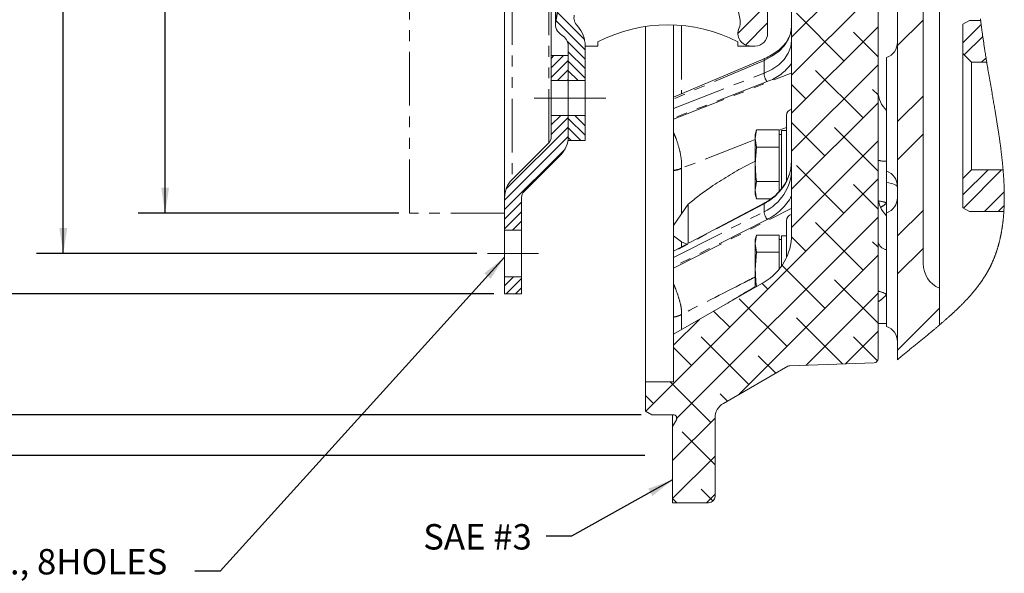
# Model space of a CAD drawing. Units: millimetres. Extents: x 11 to 1180, y 5 to 832.
# Drawn here: x 83 to 199, y 513 to 578 of the extents above; entities that cross this region are included whole.
import ezdxf

# ---------------------------------------------------------------- set-up
doc = ezdxf.new("R2010")
doc.units = ezdxf.units.MM
doc.linetypes.add('CENTERX2', pattern=[20.32, 12.7, -2.54, 2.54, -2.54])
doc.linetypes.add('PHANTOM', pattern=[12.7, 6.35, -1.27, 1.27, -1.27, 1.27, -1.27])
doc.layers.add('SLD-0', color=7, linetype='Continuous')
doc.styles.add('SLDTEXTSTYLE1', font='TXT', dxfattribs={"width": 0.605})
doc.dimstyles.new('SLDDIMSTYLE1', dxfattribs={"dimtxt": 3, "dimasz": 3, "dimexe": 0, "dimexo": 0.0625, "dimgap": 0.75, "dimtad": 0, "dimdec": 1, "dimlfac": 2, "dimrnd": 1e-09, "dimzin": 12, "dimdsep": 46, "dimtxsty": 'SLDTEXTSTYLE1', "dimsah": 1, "dimcen": 0.09, "dimadec": 0, "dimazin": 0, "dimtfac": 1, "dimtdec": 3, "dimtofl": 0, "dimtmove": 0, "dimatfit": 3, "dimfxl": 0, "dimfrac": 2, "dimtolj": 1, "dimtzin": 12, "dimarcsym": 0})
doc.dimstyles.new('SLDDIMSTYLE13', dxfattribs={"dimtxt": 3, "dimasz": 3, "dimexe": 0, "dimexo": 0.0625, "dimgap": 0.75, "dimtad": 0, "dimdec": 1, "dimlfac": 2, "dimrnd": 1e-09, "dimzin": 12, "dimdsep": 46, "dimtxsty": 'SLDTEXTSTYLE1', "dimsah": 1, "dimcen": 0.09, "dimadec": 0, "dimazin": 0, "dimtol": 1, "dimtp": 0.2, "dimtm": 0.2, "dimtfac": 1, "dimtdec": 1, "dimtofl": 0, "dimtmove": 0, "dimatfit": 3, "dimfxl": 0, "dimfrac": 2, "dimtolj": 1, "dimarcsym": 0})
doc.dimstyles.new('SLDDIMSTYLE14', dxfattribs={"dimtxt": 3, "dimasz": 3, "dimexe": 0, "dimexo": 0.0625, "dimgap": 0.75, "dimtad": 0, "dimdec": 1, "dimlfac": 2, "dimrnd": 1e-09, "dimzin": 12, "dimdsep": 46, "dimtxsty": 'SLDTEXTSTYLE1', "dimsah": 1, "dimcen": 0.09, "dimadec": 0, "dimazin": 0, "dimtol": 1, "dimtp": 0.029, "dimtm": 0.029, "dimtfac": 1, "dimtdec": 3, "dimtofl": 0, "dimtmove": 0, "dimatfit": 3, "dimfxl": 0, "dimfrac": 2, "dimtolj": 1, "dimarcsym": 0})
doc.dimstyles.new('SLDDIMSTYLE15', dxfattribs={"dimtxt": 3, "dimasz": 3, "dimexe": 0, "dimexo": 0.0625, "dimgap": 0.75, "dimtad": 0, "dimdec": 4, "dimlfac": 2, "dimrnd": 1e-09, "dimzin": 12, "dimdsep": 46, "dimtxsty": 'SLDTEXTSTYLE1', "dimsah": 1, "dimcen": 0.09, "dimadec": 0, "dimazin": 0, "dimtol": 1, "dimtp": 0.0635, "dimtm": 0.0635, "dimtfac": 1, "dimtdec": 4, "dimtofl": 0, "dimtmove": 0, "dimatfit": 3, "dimfxl": 0, "dimfrac": 2, "dimtolj": 1, "dimarcsym": 0})
doc.dimstyles.new('SLDDIMSTYLE2', dxfattribs={"dimtxt": 3, "dimasz": 3, "dimexe": 0, "dimexo": 0.0625, "dimgap": 0.75, "dimtad": 0, "dimlfac": 2, "dimrnd": 1e-09, "dimzin": 12, "dimdsep": 46, "dimtxsty": 'SLDTEXTSTYLE1', "dimsah": 1, "dimcen": 0.09, "dimadec": 0, "dimazin": 0, "dimtfac": 1, "dimtdec": 3, "dimtofl": 0, "dimtmove": 0, "dimatfit": 3, "dimfxl": 0, "dimfrac": 2, "dimtolj": 1, "dimtzin": 12, "dimarcsym": 0})
doc.dimstyles.new('SLDDIMSTYLE7', dxfattribs={"dimtxt": 0, "dimasz": 3, "dimexe": 0, "dimexo": 0.0625, "dimgap": 0, "dimtad": 0, "dimtih": 1, "dimtoh": 1, "dimdec": 0, "dimrnd": 1e-09, "dimzin": 0, "dimdsep": 46, "dimtxsty": 'Standard', "dimsah": 1, "dimcen": 0.09, "dimadec": 0, "dimazin": 0, "dimtfac": 3, "dimtdec": 0, "dimtofl": 0, "dimtmove": 0, "dimatfit": 3, "dimfxl": 0, "dimfrac": 2, "dimtolj": 1, "dimtzin": 0, "dimarcsym": 0})

# ---------------------------------------------------------------- blocks, each defined once
blk = doc.blocks.new('SW_HATCH_0')
at = {"color": 0, "linetype": 'Continuous', "lineweight": 0}
for p, q in [((4.55, -17.9), (-5.65, -28.1)), ((4.55, -22.39), (-5.65, -32.59)), ((-8.48, -24.2), (-11.98, -27.7)), ((-33.25, -25.19), (-30.07, -28.38)), ((0.52, -30.91), (-5.09, -25.3)), ((-33.43, -26.14), (-29.98, -29.59)), ((-8.48, -26.44), (-11.08, -29.04)), ((9.87, -26.06), (6.82, -29.1)), ((16.69, -26.62), (14.54, -28.77)), ((4.55, -26.88), (-5.65, -37.08)), ((4.55, -30.44), (1.65, -27.54)), ((-32.09, -28.6), (-29.98, -30.71)), ((16.87, -28.03), (14.7, -30.2)), ((-31.98, -29.83), (-29.98, -31.83)), ((-33.66, -30.29), (-33.98, -30.62)), ((-32.54, -30.29), (-33.98, -31.74)), ((-31.98, -30.86), (-33.98, -32.86)), ((-31.98, -30.96), (-29.98, -32.96)), ((17.26, -30.55), (16.74, -31.06)), ((-31.98, -31.98), (-33.24, -33.24)), ((-31.98, -32.08), (-30.82, -33.24)), ((4.55, -31.37), (-5.65, -41.57)), ((2.77, -37.64), (-2.84, -32.03)), ((-31.98, -33.11), (-32.12, -33.24)), ((-31.98, -33.2), (-31.94, -33.24)), ((-3.97, -35.4), (-5.65, -33.71)), ((4.55, -34.93), (3.89, -34.28)), ((4.55, -35.86), (-5.65, -46.06)), ((9.87, -35.04), (6.82, -38.08)), ((-33.97, -37.34), (-33.98, -37.35)), ((-32.85, -37.34), (-33.98, -38.47)), ((-31.98, -37.6), (-33.98, -39.6)), ((-31.98, -37.69), (-29.98, -39.69)), ((-31.21, -37.34), (-29.98, -38.57)), ((-30.09, -37.34), (-29.98, -37.45)), ((-1.72, -42.13), (-5.65, -38.2)), ((-31.98, -38.72), (-39.32, -46.05)), ((-31.98, -38.81), (-30.51, -40.29)), ((4.55, -43.91), (-0.6, -38.77)), ((-31.98, -39.84), (-39.48, -47.34)), ((-31.98, -39.94), (-31.63, -40.29)), ((4.55, -40.35), (-5.65, -50.55)), ((9.87, -39.53), (6.82, -42.57)), ((-32.37, -41.35), (-39.48, -48.46)), ((0.52, -48.87), (-5.09, -43.26)), ((17.51, -43.76), (14.54, -46.73)), ((19.1, -43.76), (14.6, -48.27)), ((4.55, -44.84), (-22.85, -72.24)), ((4.55, -48.4), (1.65, -45.5)), ((19.41, -46.36), (17.09, -48.67)), ((-37.48, -47.59), (-39.48, -49.59)), ((-37.48, -48.71), (-39.48, -50.71)), ((9.87, -48.51), (6.82, -51.55)), ((19.4, -47.96), (18.68, -48.67)), ((-37.48, -49.83), (-38.54, -50.89)), ((4.55, -49.33), (-19.18, -73.06)), ((2.77, -55.6), (-2.84, -49.99)), ((-3.97, -53.36), (-5.66, -51.67)), ((4.55, -52.89), (3.89, -52.24)), ((9.87, -53), (6.82, -56.04)), ((4.55, -53.82), (-11.93, -70.3)), ((-1.72, -60.09), (-6.78, -55.04)), ((-38.43, -56.39), (-39.48, -57.44)), ((-37.48, -56.57), (-39.31, -58.39)), ((4.55, -61.87), (-0.6, -56.73)), ((-37.48, -57.69), (-38.19, -58.39)), ((-8.46, -57.85), (-9.15, -57.15)), ((-6.21, -64.58), (-11.83, -58.97)), ((4.55, -58.31), (-3.95, -66.81)), ((11.76, -60.08), (6.82, -65.02)), ((-16.48, -61.38), (-19.56, -64.46)), ((-12.95, -62.34), (-14.85, -60.44)), ((0.35, -66.66), (-5.09, -61.22)), ((-10.7, -69.07), (-16.32, -63.46)), ((4.55, -62.8), (0.71, -66.65)), ((4.47, -66.29), (1.65, -63.46)), ((-17.44, -66.83), (-19.56, -64.71)), ((-7.53, -67.76), (-9.58, -65.71)), ((-15.19, -73.56), (-19.97, -68.79)), ((-21.93, -71.32), (-22.86, -70.39)), ((-13.22, -71.05), (-14.07, -70.2)), ((-14.68, -73.05), (-19.68, -78.05)), ((-14.68, -78.56), (-18.56, -74.69)), ((-14.68, -77.54), (-19.68, -82.54)), ((-14.91, -82.83), (-16.32, -81.42)), ((-14.68, -82.03), (-15.69, -83.04)), ((-19.19, -83.04), (-19.68, -82.54))]:
    blk.add_line(p, q, dxfattribs=at)
blk = doc.blocks.new('*D105')
at = {"layer": 'SLD-0'}
for p, q in [((136.38, 717.33), (84.48, 717.33)), ((87.65, 717.33), (87.65, 651.47)), ((87.65, 550.63), (87.65, 616.48)), ((136.38, 550.63), (84.48, 550.63))]:
    blk.add_line(p, q, dxfattribs=at)
for points in [[(87.65, 717.33), (87.19, 714.33), (88.11, 714.33)], [(87.65, 550.63), (88.11, 553.63), (87.19, 553.63)]]:
    blk.add_solid(points, dxfattribs=at)
at = {"layer": 'SLD-0', "char_height": 3, "attachment_point": 1, "rotation": 90, "style": 'SLDTEXTSTYLE1'}
for s, insert in [(' B.C.', (86.08, 640.73)), ('±0.2', (86.08, 632.74)), ('333.4', (86.08, 622.43)), ('%%c', (86.08, 618.07))]:
    blk.add_mtext(s, dxfattribs=dict(at, insert=insert))
blk = doc.blocks.new('*D106')
at = {"layer": 'SLD-0'}
for p, q in [((156.18, 741.13), (48.48, 741.13)), ((51.65, 741.13), (51.65, 648.63)), ((51.65, 526.82), (51.65, 619.33)), ((156.18, 526.82), (48.48, 526.82))]:
    blk.add_line(p, q, dxfattribs=at)
for points in [[(51.65, 741.13), (51.19, 738.13), (52.11, 738.13)], [(51.65, 526.82), (52.11, 529.82), (51.19, 529.82)]]:
    blk.add_solid(points, dxfattribs=at)
at = {"layer": 'SLD-0', "char_height": 3, "attachment_point": 1, "rotation": 90, "style": 'SLDTEXTSTYLE1'}
for s, insert in [(' B.C.', (47.79, 637.88)), ('(REF.)', (52.38, 628.31)), ('428.61', (47.79, 625.28)), ('%%c', (47.79, 620.91))]:
    blk.add_mtext(s, dxfattribs=dict(at, insert=insert))
blk = doc.blocks.new('*D107')
at = {"layer": 'SLD-0'}
for p, q in [((127.18, 712.58), (96.48, 712.58)), ((99.65, 712.58), (99.65, 642.9)), ((99.65, 555.38), (99.65, 625.05)), ((127.18, 555.38), (96.48, 555.38))]:
    blk.add_line(p, q, dxfattribs=at)
for points in [[(99.65, 712.58), (99.19, 709.58), (100.11, 709.58)], [(99.65, 555.38), (100.11, 558.38), (99.19, 558.38)]]:
    blk.add_solid(points, dxfattribs=at)
at = {"layer": 'SLD-0', "char_height": 3, "attachment_point": 1, "rotation": 90, "style": 'SLDTEXTSTYLE1'}
for s, insert in [('314.4', (98.08, 631)), ('%%c', (98.08, 626.64))]:
    blk.add_mtext(s, dxfattribs=dict(at, insert=insert))
blk = doc.blocks.new('*D109')
at = {"layer": 'SLD-0'}
for p, q in [((138.38, 722.08), (72.48, 722.08)), ((75.65, 722.08), (75.65, 649.19)), ((75.65, 545.88), (75.65, 618.76)), ((138.38, 545.88), (72.48, 545.88))]:
    blk.add_line(p, q, dxfattribs=at)
for points in [[(75.65, 722.08), (75.19, 719.08), (76.11, 719.08)], [(75.65, 545.88), (76.11, 548.88), (75.19, 548.88)]]:
    blk.add_solid(points, dxfattribs=at)
at = {"layer": 'SLD-0', "char_height": 3, "attachment_point": 1, "rotation": 90, "style": 'SLDTEXTSTYLE1'}
for s, insert in [('±0.029', (74.08, 635.03)), ('352.4', (74.08, 624.72)), ('%%c', (74.08, 620.35))]:
    blk.add_mtext(s, dxfattribs=dict(at, insert=insert))
blk = doc.blocks.new('*D110')
at = {"layer": 'SLD-0'}
for p, q in [((155.76, 736.35), (60.48, 736.35)), ((63.65, 736.35), (63.65, 653.76)), ((63.65, 531.6), (63.65, 614.19)), ((155.76, 531.6), (60.48, 531.6))]:
    blk.add_line(p, q, dxfattribs=at)
for points in [[(63.65, 736.35), (63.19, 733.35), (64.11, 733.35)], [(63.65, 531.6), (64.11, 534.6), (63.19, 534.6)]]:
    blk.add_solid(points, dxfattribs=at)
at = {"layer": 'SLD-0', "char_height": 3, "attachment_point": 1, "rotation": 90, "style": 'SLDTEXTSTYLE1'}
for s, insert in [('±0.0635', (62.08, 637.33)), ('409.5115', (62.08, 620.14)), ('%%c', (62.08, 615.78))]:
    blk.add_mtext(s, dxfattribs=dict(at, insert=insert))
blk = doc.blocks.new('SW_NOTE_31')
at = {"layer": 'SLD-0', "color": 0, "char_height": 3, "attachment_point": 1, "style": 'SLDTEXTSTYLE1'}
for s, insert in [('Ø11', (-61.89, 2.61)), ('%%p', (-54.1, 2.61)), ('0.2 DRILL THRU., 8HOLES', (-51.34, 2.61)), ('EQUALLY SPACED.', (-38.75, -1.39)), ('USE GRADE 5 QUALITY CAPSCREWS', (-74.7, -5.39)), ('PER SAE J429 AND TORQUE TO S574', (-74.71, -9.39)), ('OR SERVICE MANUAL VALUES.', (-62.8, -13.39)), ('USE HARDENED FLAT STEEL WASHERS', (-80.65, -21.39)), ('R30N 61 MINIMUM UNDER SCREW HEADS.', (-85.22, -25.39))]:
    blk.add_mtext(s, dxfattribs=dict(at, insert=insert))

msp = doc.modelspace()

# ---------------------------------------------------------------- linework, layer by layer
at = {"color": 7, "linetype": 'Continuous', "lineweight": 15}
for p, q in [((139.65256, 557.233622), (139.65256, 710.718905)), ((145.152563, 573.976265), (145.152563, 693.976258)), ((145.652564, 690.253188), (145.652564, 577.699339)), ((161.295572, 611.13744), (167.410174, 578.146008)), ((151.604863, 609.952908), (145.67768, 577.972693)), ((183.682563, 593.226263), (183.682563, 538.239104)), ((190.892862, 546.532956), (190.892862, 587.172953)), ((185.952561, 538.101641), (185.952561, 586.537955)), ((189.000564, 584.268594), (189.000564, 549.437312)), ((170.652563, 576.601265), (170.652563, 582.601262)), ((173.482562, 552.889516), (173.482562, 581.389507)), ((193.675557, 577.672833), (194.437558, 578.112775)), ((195.767621, 578.112775), (194.437558, 578.112775)), ((156.277562, 535.476265), (156.277562, 577.408997)), ((159.577558, 577.588616), (159.577558, 569.067565)), ((193.675557, 577.672833), (193.675557, 574.218953)), ((150.65256, 575.101265), (150.65256, 575.601263)), ((167.152563, 575.601263), (167.152563, 575.101265)), ((147.15256, 575.101265), (147.15256, 571.026263)), ((149.152564, 571.026263), (149.152564, 575.101265)), ((149.152564, 575.101265), (150.65256, 575.101265)), ((167.152563, 575.101265), (168.652559, 575.101265)), ((168.652559, 575.101265), (169.15256, 575.101265)), ((147.15256, 573.976265), (145.152563, 573.976265)), ((145.152563, 573.976265), (145.152563, 571.026263)), ((147.15256, 571.026263), (147.15256, 573.976265)), ((170.313174, 573.649143), (159.577558, 569.067565)), ((184.682557, 573.744239), (184.682557, 560.350289)), ((194.691556, 573.202954), (193.675557, 574.218953)), ((193.675557, 559.486953), (193.675557, 574.218953)), ((194.691556, 573.202954), (196.477758, 573.202954)), ((194.691556, 573.202954), (194.691556, 560.502952)), ((145.152563, 571.026263), (147.15256, 571.026263)), ((145.152563, 566.926261), (145.152563, 571.026263)), ((147.15256, 566.926261), (147.15256, 571.026263)), ((147.15256, 571.026263), (149.152564, 571.026263)), ((149.152564, 566.926261), (149.152564, 571.026263)), ((159.577558, 568.871436), (159.577558, 569.067565)), ((159.577558, 567.746503), (159.577558, 568.871436)), ((159.577558, 566.618574), (159.577558, 567.746503)), ((147.15256, 566.926261), (145.152563, 566.926261)), ((145.152563, 566.926261), (145.152563, 564.390478)), ((147.15256, 564.390478), (147.15256, 566.926261)), ((149.152564, 566.926261), (147.15256, 566.926261)), ((147.15256, 566.926261), (147.15256, 563.976263)), ((149.152564, 563.976263), (149.152564, 566.926261)), ((159.577558, 566.618574), (159.577558, 566.478898)), ((159.577558, 566.478898), (159.577558, 564.880913)), ((172.882559, 559.188542), (172.882559, 566.919243)), ((169.342944, 565.234912), (169.196459, 564.688241)), ((169.342944, 565.234912), (169.196459, 564.214801)), ((172.028558, 565.234912), (169.342944, 565.234912)), ((172.028558, 564.214801), (172.028558, 565.234912)), ((172.882559, 565.154461), (172.282564, 565.154461)), ((172.282564, 561.15446), (172.282564, 565.154461)), ((147.15256, 563.976263), (149.152564, 563.976263)), ((159.577558, 564.880913), (159.577558, 560.456572)), ((169.196459, 564.688241), (169.196459, 564.214801)), ((169.196459, 564.214801), (169.342944, 563.19469)), ((169.196459, 564.214801), (169.196459, 561.15446)), ((172.282564, 564.688241), (172.028558, 564.688241)), ((172.028558, 563.19469), (172.028558, 564.214801)), ((144.859666, 563.683373), (140.531236, 559.354944)), ((169.342944, 563.19469), (169.196459, 561.15446)), ((172.028558, 563.19469), (169.342944, 563.19469)), ((172.028558, 561.15446), (172.028558, 563.19469)), ((141.945453, 557.940727), (146.273883, 562.269156)), ((169.196459, 558.094127), (169.196459, 561.15446)), ((172.028558, 559.114238), (172.028558, 561.15446)), ((172.282564, 558.230457), (172.282564, 561.15446)), ((193.675557, 559.486953), (194.691556, 560.502952)), ((198.405461, 560.502952), (194.691556, 560.502952)), ((159.577558, 560.456572), (159.577558, 560.414245)), ((159.577558, 560.414245), (159.577558, 553.944034)), ((184.682557, 558.992257), (184.682557, 560.350289)), ((184.682557, 560.322461), (184.682557, 558.992257)), ((193.675557, 559.486953), (193.675557, 556.033073)), ((169.342944, 559.114238), (169.196459, 558.094127)), ((172.028558, 559.114238), (169.342944, 559.114238)), ((172.028558, 558.094127), (172.028558, 559.114238)), ((184.682557, 558.992257), (184.682557, 555.430835)), ((139.65256, 557.233622), (139.65256, 553.376263)), ((141.652564, 553.376263), (141.652564, 557.233622)), ((169.196459, 558.094127), (169.342944, 557.074008)), ((169.196459, 558.094127), (169.196459, 557.620687)), ((169.196459, 557.620687), (169.342944, 557.074008)), ((171.018081, 557.074008), (169.342944, 557.074008)), ((172.028558, 557.969434), (172.028558, 558.094127)), ((170.256132, 556.586315), (159.577558, 550.922421)), ((161.303179, 556.44395), (160.518074, 555.310553)), ((161.303179, 556.44395), (161.303179, 551.837688)), ((194.437558, 555.593131), (193.675557, 556.033073)), ((159.577558, 553.944034), (160.518074, 555.310553)), ((184.682557, 555.430835), (184.682557, 542.036889)), ((194.437558, 555.593131), (198.495643, 555.593131)), ((159.577558, 553.944034), (159.577558, 553.290246)), ((172.882559, 550.161881), (172.882559, 554.499244)), ((139.65256, 547.876266), (139.65256, 553.376263)), ((139.65256, 553.376263), (141.652564, 553.376263)), ((141.652564, 547.876266), (141.652564, 553.376263)), ((159.577558, 553.290246), (159.577558, 552.731981)), ((160.518074, 551.998054), (159.577558, 552.731981)), ((159.577558, 552.731981), (159.577558, 550.922421)), ((169.342944, 552.814317), (169.196459, 552.267639)), ((169.342944, 552.814317), (169.196459, 551.794199)), ((172.028558, 552.814317), (169.342944, 552.814317)), ((172.028558, 551.794199), (172.028558, 552.814317)), ((172.882559, 552.733866), (172.282564, 552.733866)), ((172.282564, 549.126541), (172.282564, 552.733866)), ((160.518074, 551.998054), (161.136502, 551.749279)), ((169.196459, 552.267639), (169.196459, 551.794199)), ((169.196459, 551.794199), (169.342944, 550.774088)), ((169.196459, 551.794199), (169.196459, 548.733865)), ((172.282564, 552.267639), (172.028558, 552.267639)), ((172.028558, 550.774088), (172.028558, 551.794199)), ((159.577558, 550.856141), (159.577558, 550.922421)), ((159.577558, 550.158737), (159.577558, 550.856141)), ((159.577558, 549.06596), (159.577558, 550.158737)), ((169.342944, 550.774088), (169.196459, 548.733865)), ((172.028558, 550.774088), (169.342944, 550.774088)), ((172.028558, 548.792218), (172.028558, 550.774088)), ((159.577558, 549.06596), (159.577558, 548.888413)), ((159.577558, 548.888413), (159.577558, 547.021521)), ((141.652564, 547.876266), (139.65256, 547.876266)), ((139.65256, 547.876266), (139.65256, 545.876262)), ((141.652564, 545.876262), (141.652564, 547.876266)), ((169.196459, 546.712985), (169.196459, 548.733865)), ((159.577558, 541.108688), (170.232559, 547.260357)), ((159.577558, 547.021521), (159.577558, 543.146258)), ((139.65256, 545.876262), (141.652564, 545.876262)), ((190.892862, 546.532956), (190.892862, 542.185088)), ((159.577558, 543.146258), (159.577558, 543.121507)), ((159.577558, 543.121507), (159.577558, 541.108688)), ((183.682563, 542.368812), (184.682557, 542.386261)), ((159.577558, 541.108688), (159.577558, 535.476265)), ((173.024939, 537.325529), (165.452564, 532.95361)), ((183.200011, 537.739416), (173.257494, 537.392212)), ((156.277562, 535.476265), (156.277562, 532.0314)), ((156.277562, 535.476265), (159.577558, 535.476265)), ((157.027559, 531.598387), (156.277562, 532.0314)), ((157.027559, 531.598387), (159.552561, 531.598387)), ((159.452559, 530.225185), (159.452559, 531.598387)), ((159.452559, 530.225185), (159.898968, 530.998392)), ((164.452562, 531.221566), (164.452562, 521.97626)), ((159.452559, 530.225185), (159.452559, 521.226262)), ((163.702564, 521.226262), (159.452559, 521.226262))]:
    msp.add_line(p, q, dxfattribs=at)
at = {"color": 8, "linetype": 'PHANTOM', "lineweight": 0}
for p, q in [((140.531236, 708.597583), (140.531236, 559.354944)), ((144.859666, 563.683373), (144.859666, 704.269154)), ((145.67768, 577.972693), (145.67768, 689.979834)), ((160.518074, 577.528683), (160.518074, 569.468936)), ((170.232559, 573.418611), (159.577558, 568.871436)), ((170.232559, 571.899099), (170.232559, 573.418611)), ((159.577558, 566.478898), (173.437269, 571.908282)), ((159.577558, 567.746503), (170.232559, 571.899099)), ((173.437269, 571.908282), (173.482562, 571.851482)), ((170.587929, 570.909669), (159.577558, 566.618574)), ((172.882559, 565.51334), (172.028558, 565.180128)), ((160.518454, 560.689834), (160.518074, 560.675246)), ((160.518074, 560.675246), (160.518074, 555.310553)), ((170.232559, 556.507533), (159.577558, 550.856141)), ((159.577558, 548.888413), (173.437269, 555.956734)), ((170.232559, 555.565511), (170.232559, 556.507533)), ((173.437269, 555.956734), (173.482562, 555.885551)), ((159.577558, 550.158737), (170.232559, 555.565511)), ((170.587929, 554.653061), (159.577558, 549.06596)), ((160.518074, 551.998054), (160.518074, 551.421268)), ((160.518454, 543.452425), (160.518074, 543.443856)), ((160.518074, 543.443856), (160.518074, 541.651694)), ((159.898968, 530.998392), (159.898968, 531.398391))]:
    msp.add_line(p, q, dxfattribs=at)
at = {"color": 7, "linetype": 'Continuous', "lineweight": 0, "flags": 128}
msp.add_lwpolyline([(185.952561, 538.101641), (186.034972, 538.171229), (186.117413, 538.240676), (186.199868, 538.309989), (186.282354, 538.379168), (186.364846, 538.448212), (186.447354, 538.517138), (186.544606, 538.5982), (186.641859, 538.679098), (186.739111, 538.759825), (186.836356, 538.840396), (186.935568, 538.922442), (187.034765, 539.004331), (187.133933, 539.086064), (187.233062, 539.16764), (187.332155, 539.249075), (187.431196, 539.330368), (187.530192, 539.41152), (187.62912, 539.492538), (187.727982, 539.573429), (187.826769, 539.654193), (187.925475, 539.734838), (188.024091, 539.815371), (188.122617, 539.895786), (188.221047, 539.976095), (188.329192, 540.064318), (188.437196, 540.152428), (188.545058, 540.24042), (188.652756, 540.328299), (188.760297, 540.416089), (188.857907, 540.495811), (188.955376, 540.575457), (189.052681, 540.65503), (189.149821, 540.734542), (189.246798, 540.813995), (189.343596, 540.893396), (189.440208, 540.972737), (189.528609, 541.045425), (189.616839, 541.118076), (189.704904, 541.190696), (189.792791, 541.263287), (189.8805, 541.335856), (189.968029, 541.408395), (190.0429, 541.470555), (190.117629, 541.532708), (190.19221, 541.594846), (190.266641, 541.656976), (190.340923, 541.719107), (190.415049, 541.78123), (190.489018, 541.843352), (190.556677, 541.900297), (190.624202, 541.957242), (190.691585, 542.014194), (190.758826, 542.071147), (190.825919, 542.128114), (190.892862, 542.185088), (190.961333, 542.243501), (191.02964, 542.301921), (191.097783, 542.360363), (191.165762, 542.41882), (191.23357, 542.477293), (191.299999, 542.534744), (191.366257, 542.592218), (191.432351, 542.649706), (191.498274, 542.707225), (191.556977, 542.758604), (191.615546, 542.809998), (191.673966, 542.861422), (191.732245, 542.912868), (191.790374, 542.964337), (191.848354, 543.015835), (191.906186, 543.067364), (191.963861, 543.118914), (192.021387, 543.170502), (192.078749, 543.22212), (192.135962, 543.273767), (192.193011, 543.325452), (192.249896, 543.377166), (192.306625, 543.428918), (192.363182, 543.480714), (192.419576, 543.532541), (192.470068, 543.579122), (192.520427, 543.625725), (192.570644, 543.672366), (192.620726, 543.719044), (192.67066, 543.765759), (192.72046, 543.812504), (192.77011, 543.859293), (192.819508, 543.906016), (192.868764, 543.952776), (192.91787, 543.99958), (192.966828, 544.046415), (193.015637, 544.093301), (193.063425, 544.13939), (193.111064, 544.185517), (193.158561, 544.231688), (193.20591, 544.277904), (193.254063, 544.325104), (193.30206, 544.372355), (193.3499, 544.419651), (193.397583, 544.467), (193.445096, 544.514393), (193.492452, 544.561838), (193.539644, 544.609336), (193.586664, 544.656885), (193.633521, 544.704487), (193.680214, 544.752141), (193.726735, 544.799847), (193.773078, 544.847613), (193.819257, 544.895438), (193.865256, 544.943316), (193.907278, 544.987259), (193.949143, 545.031247), (193.990858, 545.075288), (194.032433, 545.119373), (194.07385, 545.163517), (194.115119, 545.207714), (194.157006, 545.25279), (194.19873, 545.297926), (194.240296, 545.343121), (194.281699, 545.388376), (194.322946, 545.433683), (194.364021, 545.47905), (194.4026, 545.521875), (194.441037, 545.564754), (194.479318, 545.607691), (194.51745, 545.650681), (194.555434, 545.693723), (194.593268, 545.736825), (194.630953, 545.779978), (194.668481, 545.823192), (194.705853, 545.866457), (194.743069, 545.909782), (194.779472, 545.952392), (194.815727, 545.995062), (194.851832, 546.037791), (194.887774, 546.080572), (194.924222, 546.124188), (194.960507, 546.167871), (194.996627, 546.21162), (195.032591, 546.255422), (195.068391, 546.299291), (195.103394, 546.342445), (195.138233, 546.385651), (195.172923, 546.428924), (195.207441, 546.472264), (195.242504, 546.51655), (195.277395, 546.560904), (195.312122, 546.605324), (195.346678, 546.649811), (195.381055, 546.694366), (195.415268, 546.738995), (195.449302, 546.783691), (195.483098, 546.828365), (195.516707, 546.873098), (195.550153, 546.917913), (195.58342, 546.962795), (195.616508, 547.007752), (195.648829, 547.051979), (195.680985, 547.096273), (195.712963, 547.140641), (195.74477, 547.185083), (195.773015, 547.224825), (195.801126, 547.264618), (195.829095, 547.304479), (195.856931, 547.344392), (195.884617, 547.384372), (195.912162, 547.424404), (195.939565, 547.464503), (195.966819, 547.504661), (195.993939, 547.544879), (196.020911, 547.585157), (196.047733, 547.625502), (196.074413, 547.665907), (196.100945, 547.706378), (196.127335, 547.746909), (196.153576, 547.7875), (196.17966, 547.828158), (196.20684, 547.870827), (196.233848, 547.913557), (196.260693, 547.956368), (196.287373, 547.999246), (196.313882, 548.042198), (196.340228, 548.085218), (196.363987, 548.124311), (196.387606, 548.163464), (196.411083, 548.202676), (196.434418, 548.241956), (196.457619, 548.281287), (196.480678, 548.320686), (196.502285, 548.357894), (196.523773, 548.395155), (196.545133, 548.432475), (196.566368, 548.469847), (196.587475, 548.507278), (196.608456, 548.544762), (196.629303, 548.582306), (196.65003, 548.619909), (196.670624, 548.657572), (196.69109, 548.695286), (196.711065, 548.73239), (196.730914, 548.769546), (196.750635, 548.806762), (196.770238, 548.844037), (196.790064, 548.882043), (196.809763, 548.920108), (196.829336, 548.958232), (196.848774, 548.996409), (196.868094, 549.034653), (196.886936, 549.072263), (196.90566, 549.109934), (196.924256, 549.147656), (196.942734, 549.185438), (196.964571, 549.230484), (196.986238, 549.275612), (197.007733, 549.320815), (197.029056, 549.366099), (197.050201, 549.411459), (197.071182, 549.4569), (197.091052, 549.500344), (197.110767, 549.543863), (197.130324, 549.587449), (197.149726, 549.631102), (197.168978, 549.674829), (197.188074, 549.718631), (197.207021, 549.762493), (197.225811, 549.806429), (197.245339, 549.852533), (197.264696, 549.898712), (197.283888, 549.944965), (197.302917, 549.9913), (197.321782, 550.037702), (197.340475, 550.084186), (197.359012, 550.130738), (197.377378, 550.177371), (197.395587, 550.224078), (197.413633, 550.270861), (197.431514, 550.317717), (197.449239, 550.364641), (197.465794, 550.408957), (197.482215, 550.45334), (197.498487, 550.49779), (197.514618, 550.5423), (197.530614, 550.586877), (197.545858, 550.62983), (197.560983, 550.672842), (197.575973, 550.715906), (197.59083, 550.759038), (197.60556, 550.802229), (197.620163, 550.845479), (197.63721, 550.896523), (197.65407, 550.947656), (197.67076, 550.998872), (197.68727, 551.050169), (197.701858, 551.096035), (197.716313, 551.141968), (197.730618, 551.187967), (197.744789, 551.234034), (197.758826, 551.280161), (197.772713, 551.326355), (197.786467, 551.372615), (197.800087, 551.418935), (197.81548, 551.471954), (197.830686, 551.525054), (197.845722, 551.578236), (197.860578, 551.631508), (197.875256, 551.684854), (197.889762, 551.73829), (197.904082, 551.791807), (197.917061, 551.840936), (197.929891, 551.890133), (197.942572, 551.939396), (197.955111, 551.988734), (197.967501, 552.038131), (197.979743, 552.087603), (197.992938, 552.141649), (198.005961, 552.195778), (198.018806, 552.249981), (198.031487, 552.304266), (198.043997, 552.358633), (198.056335, 552.413081), (198.068501, 552.467605), (198.079513, 552.517658), (198.090376, 552.567778), (198.101105, 552.617965), (198.111692, 552.668212), (198.122138, 552.718533), (198.13245, 552.768914), (198.142612, 552.819362), (198.152648, 552.869876), (198.162535, 552.920451), (198.172296, 552.9711), (198.181914, 553.021809), (198.191391, 553.072584), (198.200205, 553.120514), (198.2089, 553.168503), (198.217476, 553.216545), (198.225932, 553.264653), (198.234269, 553.312813), (198.243761, 553.368603), (198.253104, 553.424475), (198.262276, 553.480414), (198.271299, 553.536435), (198.280165, 553.592531), (198.288875, 553.648701), (198.297428, 553.704945), (198.305132, 553.756563), (198.312702, 553.808247), (198.320145, 553.859999), (198.327461, 553.911803), (198.334651, 553.963674), (198.341707, 554.015604), (198.348636, 554.067602), (198.355438, 554.119659), (198.362121, 554.171769), (198.36867, 554.223945), (198.375093, 554.276188), (198.381396, 554.328484), (198.38866, 554.390197), (198.395746, 554.451992), (198.402667, 554.513877), (198.409418, 554.575843), (198.416108, 554.639017), (198.422628, 554.70228), (198.428975, 554.765625), (198.435145, 554.829059), (198.441142, 554.892575), (198.446864, 554.955033), (198.452415, 555.017581), (198.457809, 555.08021), (198.463032, 555.142914), (198.468195, 555.206982), (198.473187, 555.271132), (198.478015, 555.33537), (198.482672, 555.399684), (198.487157, 555.464087), (198.491486, 555.528564), (198.495643, 555.593131), (198.499749, 555.659731), (198.50369, 555.726414), (198.507452, 555.793186), (198.511036, 555.86004), (198.514456, 555.926984), (198.517704, 555.994009), (198.520618, 556.05728), (198.523374, 556.120632), (198.525975, 556.184051), (198.528433, 556.247552), (198.53075, 556.311121), (198.532851, 556.372998), (198.534818, 556.434942), (198.536644, 556.496953), (198.538335, 556.559039), (198.539892, 556.621184), (198.541315, 556.683404), (198.542597, 556.745691), (198.543744, 556.808052), (198.544802, 556.873446), (198.545719, 556.938914), (198.546486, 557.004464), (198.547112, 557.070082), (198.547589, 557.135773), (198.547924, 557.201532), (198.548125, 557.267373), (198.548177, 557.333281), (198.548088, 557.399256), (198.547857, 557.465313), (198.547492, 557.531437), (198.546985, 557.597627), (198.546382, 557.660108), (198.545659, 557.722641), (198.54481, 557.785248), (198.543849, 557.847907), (198.542761, 557.910634), (198.541315, 557.985147), (198.539706, 558.05975), (198.537925, 558.134434), (198.535988, 558.209208), (198.53388, 558.284072), (198.531615, 558.35901), (198.529327, 558.429753), (198.526898, 558.500563), (198.524335, 558.571448), (198.521623, 558.642407), (198.51877, 558.713441), (198.515782, 558.78455), (198.512653, 558.855733), (198.50939, 558.926982), (198.505992, 558.998314), (198.502453, 559.069706), (198.498847, 559.139898), (198.495114, 559.210164), (198.491255, 559.28049), (198.487269, 559.350891), (198.483074, 559.422632), (198.478753, 559.494456), (198.474305, 559.566339), (198.46973, 559.638297), (198.465021, 559.710322), (198.460275, 559.781124), (198.45541, 559.851994), (198.450426, 559.922931), (198.445322, 559.993935), (198.439086, 560.078544), (198.432693, 560.163242), (198.426129, 560.248037), (198.419401, 560.332922), (198.41251, 560.417888), (198.405461, 560.502952), (198.39807, 560.590235), (198.390508, 560.677608), (198.382789, 560.765078), (198.374899, 560.852637), (198.366853, 560.940286), (198.358649, 561.028024), (198.350767, 561.11083), (198.34275, 561.193717), (198.334591, 561.276687), (198.326292, 561.359731), (198.317865, 561.44285), (198.309297, 561.52605), (198.300602, 561.609326), (198.291773, 561.692675), (198.28281, 561.776099), (198.27372, 561.859605), (198.264675, 561.941688), (198.255504, 562.023846), (198.246205, 562.106071), (198.236795, 562.188362), (198.227095, 562.272234), (198.217267, 562.356172), (198.207321, 562.440177), (198.197255, 562.524257), (198.187077, 562.608411), (198.176967, 562.691127), (198.166745, 562.773911), (198.156411, 562.856761), (198.145973, 562.939679), (198.133403, 563.038481), (198.120685, 563.137373), (198.107826, 563.236354), (198.094817, 563.335424), (198.081659, 563.434591), (198.068367, 563.53384), (198.053705, 563.642216), (198.038885, 563.750704), (198.023902, 563.859289), (198.008763, 563.967978), (197.993467, 564.076764), (197.978022, 564.185654), (197.962428, 564.294641), (197.947996, 564.394636), (197.933452, 564.494712), (197.918789, 564.59487), (197.904008, 564.695106), (197.889114, 564.795421), (197.874101, 564.895818), (197.855944, 565.016394), (197.83763, 565.137082), (197.819168, 565.257879), (197.800556, 565.378783), (197.781796, 565.499799), (197.763236, 565.618751), (197.744543, 565.737808), (197.725723, 565.856961), (197.706776, 565.976211), (197.686175, 566.105099), (197.665433, 566.234098), (197.644563, 566.363206), (197.62356, 566.492421), (197.60243, 566.621745), (197.581174, 566.751169), (197.561035, 566.873295), (197.540792, 566.99551), (197.520444, 567.117812), (197.500015, 567.240206), (197.479488, 567.362683), (197.45318, 567.519025), (197.426746, 567.675503), (197.400184, 567.832114), (197.373504, 567.988855), (197.346712, 568.145724), (197.319815, 568.302711), (197.292829, 568.459821), (197.265746, 568.617051), (197.238589, 568.774396), (197.211357, 568.931853), (197.184065, 569.089422), (197.156707, 569.247095), (197.129304, 569.404872), (197.101848, 569.56275), (197.064051, 569.77999), (197.026202, 569.997413), (196.988324, 570.215003), (196.950438, 570.432758), (196.912045, 570.653649), (196.873674, 570.874689), (196.835363, 571.095878), (196.797119, 571.317205), (196.758965, 571.538658), (196.720922, 571.760239), (196.683014, 571.981931), (196.653338, 572.156192), (196.623759, 572.330517), (196.594292, 572.504902), (196.564952, 572.679342), (196.535738, 572.853835), (196.506674, 573.028372), (196.477758, 573.202954), (196.449319, 573.375711), (196.421037, 573.548501), (196.39294, 573.721325), (196.367422, 573.879273), (196.342075, 574.037244), (196.316892, 574.195234), (196.291896, 574.353238), (196.267078, 574.511258), (196.247714, 574.635421), (196.228476, 574.759589), (196.209358, 574.88376), (196.190374, 575.007936), (196.171517, 575.132114), (196.152801, 575.25629), (196.134226, 575.380461), (196.115794, 575.504632), (196.097503, 575.6288), (196.079368, 575.75296), (196.06171, 575.8749), (196.044194, 575.996829), (196.026841, 576.118746), (196.009645, 576.240657), (195.993954, 576.352903), (195.978398, 576.465139), (195.96299, 576.577363), (195.947723, 576.689573), (195.932606, 576.801771), (195.917638, 576.913951), (195.902826, 577.026119), (195.889378, 577.128922), (195.876071, 577.23171), (195.862891, 577.334484), (195.849853, 577.437242), (195.836956, 577.539982), (195.824193, 577.642703), (195.81263, 577.736752), (195.801193, 577.830782), (195.789875, 577.924797), (195.778685, 578.018797), (195.767621, 578.112775), (195.756445, 578.208731), (195.74541, 578.304665)], dxfattribs=at)
at = {"color": 8, "linetype": 'PHANTOM', "lineweight": 0, "flags": 128}
for points in [[(173.482562, 577.466154), (173.383812, 576.665995), (173.090564, 575.886068), (172.611723, 575.150074), (171.961853, 574.480371), (171.160677, 573.897311), (170.232559, 573.418611)], [(170.232559, 571.899099), (171.160677, 572.339462), (171.961853, 572.88943), (172.611723, 573.532285), (173.090564, 574.248502), (173.383812, 575.016318), (173.482562, 575.812397)], [(170.232559, 573.418611), (170.236798, 573.511356), (170.255045, 573.583236), (170.28662, 573.631534), (170.312645, 573.648912)], [(169.196459, 564.075103), (168.415973, 563.770575), (160.518454, 560.689834)], [(185.952561, 558.412378), (185.930053, 558.506643), (185.863065, 558.59868), (185.753176, 558.686321), (185.602987, 558.76748), (185.416045, 558.84025), (185.196759, 558.902917), (184.950324, 558.953983), (184.682557, 558.992257)], [(170.232559, 556.507533), (170.236798, 556.558622), (170.255045, 556.585712), (170.256095, 556.586293)]]:
    msp.add_lwpolyline(points, dxfattribs=at)
at = {"color": 7, "linetype": 'Continuous', "lineweight": 15, "flags": 128}
msp.add_lwpolyline([(173.482562, 561.608603), (173.383812, 560.592858), (173.226805, 559.982648)], dxfattribs=at)
at = {"color": 7, "linetype": 'Continuous', "lineweight": 15}
for centre, radius, start, end in [((147.15257, 577.699342), 1.500007, 169.5001324, 239.99979791), ((149.332446, 578.486267), 1.499979, 169.49974264, 222.61026791), ((165.935331, 577.872657), 1.499962, 334.92467355, 10.50018867), ((145.652504, 575.10124), 3.50006, 0.00042212, 42.60942343), ((158.902561, 559.585628), 18.015634, 62.74601878, 117.25398122), ((168.652561, 576.601266), 1.500001, 154.9255729, 269.99991889), ((145.652545, 575.101254), 1.500015, 0.00041307, 59.99956713), ((169.152568, 576.60126), 1.499995, 269.99969581, 0.00016189), ((184.04757, 575.540285), 1.904991, 289.47091937, 0.0000545), ((186.682511, 569.742306), 2.999948, 179.99946058, 228.18998771), ((173.632543, 566.919252), 0.749984, 101.53574479, 180.00068534), ((144.152571, 564.390481), 0.999992, 314.999497, 359.99983554), ((144.152562, 564.390473), 2.999998, 315.00005984, 0.00010206), ((142.652557, 557.233627), 2.999998, 135.00005984, 180.00010206), ((184.04757, 558.554243), 1.904991, 359.99983346, 70.52908063), ((142.652507, 557.233647), 0.999944, 134.99893924, 180.00142389), ((186.682543, 557.322315), 2.99998, 179.99973277, 228.18971552), ((184.047551, 557.226895), 1.90501, 289.47132642, 359.99975949), ((173.632561, 554.499238), 0.750002, 101.53688556, 179.99954456), ((166.982548, 552.889531), 6.500013, 300.00003756, 359.99986927), ((192.175521, 549.437288), 3.174957, 179.99955993, 246.17199696), ((184.04757, 540.240842), 1.904991, 359.99983346, 70.52908063), ((173.274957, 536.892454), 0.500062, 92.00119922, 119.99817752), ((183.182563, 538.239111), 0.5, 271.99977549, 359.99920694), ((166.452531, 531.221576), 1.999969, 119.99942539, 180.00027679), ((159.552563, 531.198391), 0.399996, 329.99969192, 90.00028975), ((163.702552, 521.976273), 0.75001, 270.00095206, 359.99904794)]:
    msp.add_arc(centre, radius, start, end, dxfattribs=at)
at = {"color": 8, "linetype": 'PHANTOM', "lineweight": 0}
for centre, radius, start, end in [((168.546364, 576.692572), 6.132695, 289.44479394, 323.60045537), ((171.954773, 571.959128), 1.72326, 181.99627525, 217.51693779), ((184.53985, 564.426846), 2.918347, 252.91692852, 272.8028817), ((159.172716, 564.103801), 3.669629, 276.33388701, 291.51366712), ((159.071075, 564.064425), 3.685151, 277.89966229, 293.11990441), ((167.797879, 560.703845), 5.685959, 295.35284668, 358.7858022), ((167.461973, 561.922257), 6.082383, 297.09775168, 341.40420927), ((167.618661, 560.665436), 6.70561, 296.28289499, 330.98311299), ((183.539074, 553.684742), 3.133505, 68.59724804, 86.57691382), ((172.293479, 555.842746), 2.079484, 187.66143722, 214.89722429), ((184.82783, 552.280962), 1.202112, 197.69035292, 263.05895673), ((182.186877, 540.805352), 5.60446, 63.55730407, 74.52165346), ((159.090164, 546.242936), 3.1348, 278.94455505, 297.10510689), ((159.035846, 546.2353), 3.160563, 279.86906798, 297.96785044)]:
    msp.add_arc(centre, radius, start, end, dxfattribs=at)
at = {"color": 7, "linetype": 'Continuous', "lineweight": 15}
for points, knots in [([(173.482562, 577.466154), (173.479042, 577.360858), (173.467818, 577.025083), (173.3311, 576.457174), (173.016569, 575.79659), (172.555569, 575.177037), (171.965596, 574.612027), (171.273538, 574.123258), (170.703726, 573.819743), (170.377313, 573.67716), (170.313174, 573.649143)], [0, 0, 0, 0, 0.0602469103, 0.1921201589, 0.3305065402, 0.4765368213, 0.631550649, 0.7961417969, 0.9599426288, 1, 1, 1, 1]), ([(169.196459, 561.527161), (168.818301, 561.338334), (167.729048, 560.794433), (165.975663, 559.785884), (164.159805, 558.626016), (162.594473, 557.51267), (161.734732, 556.801118), (161.303179, 556.44395)], [0, 0, 0, 0, 0.1347341437, 0.3880905211, 0.6443331988, 0.8214708466, 1, 1, 1, 1]), ([(169.196459, 561.15446), (169.212452, 560.643735), (169.233825, 559.961247), (169.321004, 559.284545), (169.342944, 559.114238)], [0, 0, 0, 0, 0.7483271932, 1, 1, 1, 1]), ([(173.217537, 560.028692), (173.150207, 559.822813), (172.986425, 559.322009), (172.555689, 558.591672), (171.96527, 557.849783), (171.262667, 557.213491), (170.671677, 556.812792), (170.328719, 556.625876), (170.256132, 556.586315)], [0, 0, 0, 0, 0.1392598272, 0.338750472, 0.5417552849, 0.7484153416, 0.9467524753, 1, 1, 1, 1]), ([(169.196459, 548.733865), (169.212452, 548.223138), (169.233825, 547.540647), (169.321004, 546.863943), (169.342944, 546.693636)], [0, 0, 0, 0, 0.7483281081, 1, 1, 1, 1]), ([(169.196459, 546.724548), (168.819156, 546.509262), (167.739894, 545.893442), (166.646592, 545.24084), (165.942885, 544.785461), (165.917726, 544.769181)], [0, 0, 0, 0, 0.3413608085, 0.9764526604, 1, 1, 1, 1])]:
    msp.add_open_spline(points, degree=3, knots=knots, dxfattribs=at)
at = {"color": 8, "linetype": 'PHANTOM', "lineweight": 0}
for points, knots in [([(159.577558, 564.880913), (159.680627, 564.636829), (159.952347, 563.993358), (160.267134, 562.936058), (160.509555, 561.777546), (160.515659, 561.031488), (160.518454, 560.689834)], [0, 0, 0, 0, 0.183558876, 0.483911486, 0.7636602769, 1, 1, 1, 1]), ([(184.682557, 556.602155), (184.478361, 556.42052), (184.262423, 556.22844), (184.007035, 556.099368), (183.993148, 556.092349)], [0, 0, 0, 0, 0.9456237609, 1, 1, 1, 1]), ([(169.196459, 547.869293), (168.936298, 547.736824), (166.04387, 546.264062), (163.151065, 544.792042), (160.518454, 543.452425)], [0, 0, 0, 0, 0.0899455074, 1, 1, 1, 1]), ([(159.577558, 547.021521), (159.679748, 546.77404), (159.936026, 546.153394), (160.246371, 545.199772), (160.50004, 544.255839), (160.51307, 543.687365), (160.518454, 543.452425)], [0, 0, 0, 0, 0.2161359803, 0.5420385437, 0.8107323323, 1, 1, 1, 1]), ([(184.682557, 545.823475), (184.476088, 545.600221), (184.170064, 545.26932), (183.802227, 545.010891), (183.682563, 544.92682)], [0, 0, 0, 0, 0.6746829151, 1, 1, 1, 1])]:
    msp.add_open_spline(points, degree=3, knots=knots, dxfattribs=at)
at = {"layer": 'SLD-0', "color": 7, "linetype": 'PHANTOM', "lineweight": 15}
for p, q in [((128.452561, 555.376262), (128.452561, 618.014113)), ((139.652561, 555.376262), (128.452561, 555.376262))]:
    msp.add_line(p, q, dxfattribs=at)
at = {"layer": 'SLD-0', "linetype": 'CENTERX2', "lineweight": 0}
for p, q in [((151.590573, 568.976262), (143.152559, 568.976262)), ((143.65256, 550.626261), (137.652563, 550.626261))]:
    msp.add_line(p, q, dxfattribs=at)

# ---------------------------------------------------------------- block references
at = {"color": 7, "linetype": 'Continuous', "lineweight": 0}
msp.add_blockref('SW_HATCH_0', (179.135384, 604.267681), dxfattribs=at)
at = {"layer": 'SLD-0'}
msp.add_blockref('SW_NOTE_31', (103.143822, 513.167068), dxfattribs=at)

# ---------------------------------------------------------------- texts
at = {"layer": 'SLD-0', "insert": (130.061842, 518.715316), "char_height": 3, "attachment_point": 1, "style": 'SLDTEXTSTYLE1'}
msp.add_mtext('SAE #3', dxfattribs=at)

# ---------------------------------------------------------------- dimensions: what is measured, and where the dimension line sits
at = {"layer": 'SLD-0'}
for base, p1, p2, text, dimstyle, picture, middle in [((51.652561, 526.824593), (157.452561, 741.127932), (157.452561, 526.824593), '%%c<> B.C.\\P(REF.)', 'SLDDIMSTYLE2', '*D106', (51.652561, 633.976262)), ((63.652561, 531.598387), (157.027561, 736.354137), (157.027561, 531.598387), '%%c<>', 'SLDDIMSTYLE15', '*D110', (63.652561, 633.976262)), ((75.652561, 545.876262), (139.652561, 722.076262), (139.652561, 545.876262), '%%c<>', 'SLDDIMSTYLE14', '*D109', (75.652561, 633.976262)), ((87.652561, 717.326262), (137.652561, 550.626262), (137.652561, 717.326262), '%%c<> B.C.', 'SLDDIMSTYLE13', '*D105', (87.652561, 633.976262)), ((99.652561, 555.376262), (128.452561, 712.576262), (128.452561, 555.376262), '%%c<>', 'SLDDIMSTYLE1', '*D107', (99.652561, 633.976262))]:
    dim = msp.add_linear_dim(base=base, p1=p1, p2=p2, angle=90, text=text, dimstyle=dimstyle, dxfattribs=at)
    dim.commit()
    dim.dimension.update_dxf_attribs({"geometry": picture, "text_midpoint": middle, "dimtype": 160})

# ---------------------------------------------------------------- leaders
for points in [[(139.652561, 550.200831), (106.143822, 513.167068), (103.143822, 513.167068)], [(159.452561, 523.92119), (147.535842, 517.275024), (144.535842, 517.275024)]]:
    msp.add_leader(points, dimstyle='SLDDIMSTYLE7', dxfattribs=at)

doc.saveas('drawing.dxf')
